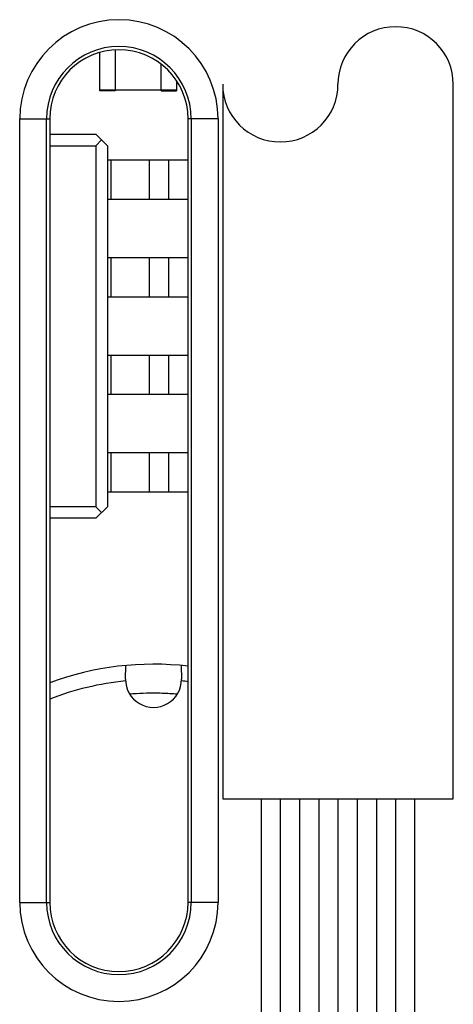
# Model space of a CAD drawing. Units: millimetres. Extents: x -22.4 to 22.4, y -23.5 to 23.5.
# Drawn here: x -6.3 to -0.6, y 2.1 to 14.9 of the extents above; entities that cross this region are included whole.
import ezdxf

# ---------------------------------------------------------------- set-up
doc = ezdxf.new("R2010")
doc.units = ezdxf.units.MM
doc.header["$LTSCALE"] = 16.335
for name, color, linetype in [('ASSI', 7, 'CONTINUOUS'), ('CURVE', 7, 'CONTINUOUS'), ('DRAFT', 7, 'CONTINUOUS'), ('IMPORT_IGES', 7, 'CONTINUOUS'), ('RACCORDO', 7, 'CONTINUOUS')]:
    doc.layers.add(name, color=color, linetype=linetype)

msp = doc.modelspace()

# ---------------------------------------------------------------- linework, layer by layer
at = {"layer": 'ASSI', "color": 250, "linetype": 'CONTINUOUS'}
for p, q in [((-6.29, 3.4), (-6.29, 13.6)), ((-6.29, 13.6), (-5.9, 13.6)), ((-5.941, 3.4), (-5.941, 13.6)), ((-3.71, 13.6), (-4.1, 13.6)), ((-4.059, 13.6), (-4.059, 3.4)), ((-3.71, 13.6), (-3.71, 3.4)), ((-6.29, 3.4), (-5.9, 3.4)), ((-3.71, 3.4), (-4.1, 3.4))]:
    msp.add_line(p, q, dxfattribs=at)
at = {"layer": 'ASSI', "color": 7, "linetype": 'CONTINUOUS'}
for p, q in [((-5.9, 13.6), (-5.9, 3.4)), ((-4.1, 3.4), (-4.1, 13.6))]:
    msp.add_line(p, q, dxfattribs=at)
at = {"layer": 'ASSI', "color": 250, "linetype": 'CONTINUOUS'}
for centre, radius, start, end in [((-5, 13.6), 1.29, 0, 180), ((-5, 13.6), 0.941, 0, 180), ((-5, 3.4), 1.29, 180, 360), ((-5, 3.4), 0.941, 180, 360)]:
    msp.add_arc(centre, radius, start, end, dxfattribs=at)
at = {"layer": 'ASSI', "color": 7, "linetype": 'CONTINUOUS'}
for centre, start, end in [((-5, 13.6), 0, 180), ((-5, 3.4), 180, 360)]:
    msp.add_arc(centre, 0.9, start, end, dxfattribs=at)
at = {"layer": 'CURVE', "color": 250, "linetype": 'CONTINUOUS'}
for p, q in [((-3.65, 14.049), (-3.65, 4.749)), ((-0.65, 4.749), (-0.65, 14.049)), ((-3.65, 4.749), (-0.65, 4.749)), ((-3.15, 4.749), (-3.15, -1.251)), ((-2.9, 4.749), (-2.9, -1.251)), ((-2.65, 4.749), (-2.65, -1.251)), ((-2.4, 4.749), (-2.4, -1.251)), ((-2.15, 4.749), (-2.15, -1.251)), ((-1.9, 4.749), (-1.9, -1.251)), ((-1.65, 4.749), (-1.65, -1.251)), ((-1.4, 4.749), (-1.4, -1.251)), ((-1.15, -1.251), (-1.15, 4.749))]:
    msp.add_line(p, q, dxfattribs=at)
for centre, start, end in [((-1.4, 14.049), 0, 180), ((-2.9, 14.049), 180, 360)]:
    msp.add_arc(centre, 0.75, start, end, dxfattribs=at)
at = {"layer": 'DRAFT', "color": 7, "linetype": 'CONTINUOUS'}
for p, q in [((-5.9, 13.6), (-5.9, 3.4)), ((-4.1, 3.4), (-4.1, 13.6))]:
    msp.add_line(p, q, dxfattribs=at)
for centre, start, end in [((-5, 13.6), 0, 180), ((-5, 3.4), 180, 360)]:
    msp.add_arc(centre, 0.9, start, end, dxfattribs=at)
at = {"layer": 'IMPORT_IGES', "color": 7, "linetype": 'CONTINUOUS'}
for p, q in [((-5.05, 14.498), (-5.05, 13.965)), ((-5.25, 13.975), (-5.25, 14.464)), ((-4.45, 13.965), (-4.45, 14.311)), ((-5.25, 13.965), (-5.25, 13.975)), ((-4.25, 13.975), (-5.25, 13.975)), ((-4.25, 14.096), (-4.25, 13.975)), ((-4.25, 13.975), (-4.25, 13.965)), ((-5.05, 13.965), (-5.25, 13.965)), ((-4.45, 13.965), (-4.25, 13.965)), ((-5.9, 13.4), (-5.3, 13.4)), ((-5.15, 13.25), (-5.3, 13.4)), ((-5.9, 13.25), (-5.3, 13.25)), ((-5.3, 13.25), (-5.225, 13.325)), ((-5.3, 13.25), (-5.3, 8.55)), ((-5.15, 13.25), (-5.15, 8.55)), ((-4.1, 13.06), (-5.15, 13.06)), ((-4.6, 12.55), (-4.6, 13.06)), ((-4.1, 12.55), (-5.15, 12.55)), ((-4.1, 11.79), (-5.15, 11.79)), ((-4.6, 11.28), (-4.6, 11.79)), ((-4.1, 11.28), (-5.15, 11.28)), ((-4.1, 10.52), (-5.15, 10.52)), ((-4.6, 10.01), (-4.6, 10.52)), ((-4.1, 10.01), (-5.15, 10.01)), ((-4.1, 9.25), (-5.15, 9.25)), ((-4.6, 8.74), (-4.6, 9.25)), ((-4.1, 8.74), (-5.15, 8.74)), ((-5.3, 8.55), (-5.9, 8.55)), ((-5.15, 8.55), (-5.3, 8.4)), ((-5.225, 8.475), (-5.3, 8.55)), ((-5.3, 8.4), (-5.9, 8.4)), ((-4.913, 6.305), (-4.91, 6.483)), ((-4.19, 6.483), (-4.187, 6.305))]:
    msp.add_line(p, q, dxfattribs=at)
at = {"layer": 'IMPORT_IGES', "color": 250, "linetype": 'CONTINUOUS'}
for p, q in [((-5.1, 12.55), (-5.1, 13.06)), ((-4.35, 12.55), (-4.35, 13.06)), ((-5.1, 11.28), (-5.1, 11.79)), ((-4.35, 11.28), (-4.35, 11.79)), ((-5.1, 10.01), (-5.1, 10.52)), ((-4.35, 10.01), (-4.35, 10.52)), ((-5.1, 8.74), (-5.1, 9.25)), ((-4.35, 8.74), (-4.35, 9.25))]:
    msp.add_line(p, q, dxfattribs=at)
at = {"layer": 'IMPORT_IGES', "color": 7, "linetype": 'CONTINUOUS'}
for points in [[(-4.861, 6.113), (-4.817, 6.117), (-4.773, 6.12), (-4.729, 6.122), (-4.684, 6.124), (-4.64, 6.126), (-4.596, 6.127), (-4.551, 6.127), (-4.507, 6.127), (-4.463, 6.126)], [(-4.463, 6.126), (-4.437, 6.125), (-4.412, 6.124), (-4.387, 6.123), (-4.362, 6.122), (-4.337, 6.12), (-4.312, 6.119), (-4.288, 6.117), (-4.263, 6.115), (-4.239, 6.113)]]:
    msp.add_lwpolyline(points, dxfattribs=at)
for centre, radius, start, end in [((-4.55, 2.6), 3.9, 83.3631, 110.2578), ((-4.55, 2.6), 3.7, 95.6189, 111.4014), ((-4.55, 6.3), 0.363, 179.2216, 0.7785), ((-4.55, 2.6), 3.7, 83.0085, 84.3811)]:
    msp.add_arc(centre, radius, start, end, dxfattribs=at)
at = {"layer": 'RACCORDO', "color": 250, "linetype": 'CONTINUOUS'}
for p, q in [((-6.29, 3.4), (-6.29, 13.6)), ((-6.29, 13.6), (-5.9, 13.6)), ((-5.941, 3.4), (-5.941, 13.6)), ((-3.71, 13.6), (-4.1, 13.6)), ((-4.059, 13.6), (-4.059, 3.4)), ((-3.71, 13.6), (-3.71, 3.4)), ((-6.29, 3.4), (-5.9, 3.4)), ((-3.71, 3.4), (-4.1, 3.4))]:
    msp.add_line(p, q, dxfattribs=at)
for centre, radius, start, end in [((-5, 13.6), 1.29, 0, 180), ((-5, 13.6), 0.941, 0, 180), ((-5, 3.4), 1.29, 180, 360), ((-5, 3.4), 0.941, 180, 360)]:
    msp.add_arc(centre, radius, start, end, dxfattribs=at)

doc.saveas('drawing.dxf')
